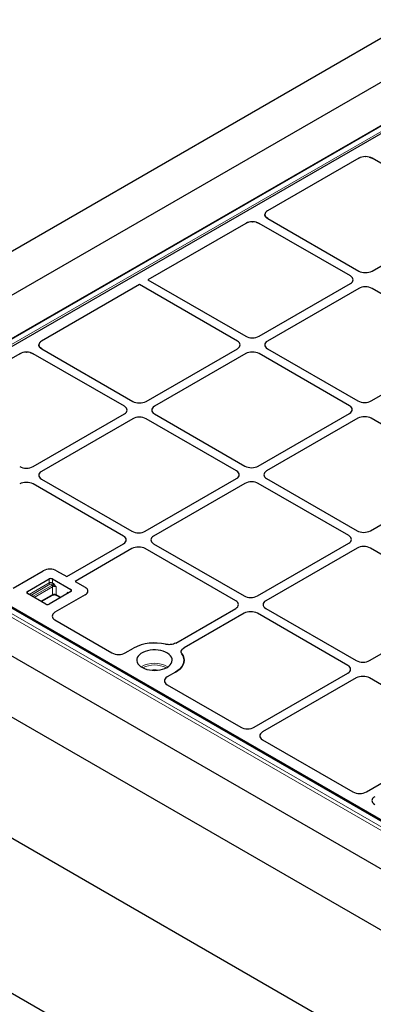
# Model space of a CAD drawing. Units: millimetres. Extents: x 0 to 420, y 0 to 297.
# Drawn here: x 249 to 274, y 128 to 197 of the extents above; entities that cross this region are included whole.
import ezdxf

# ---------------------------------------------------------------- set-up
doc = ezdxf.new("R2010")
doc.units = ezdxf.units.MM

msp = doc.modelspace()

# ---------------------------------------------------------------- linework, layer by layer
at = {"color": 7, "linetype": 'Continuous', "lineweight": 25}
for p, q in [((212.33636, 160.00108), (280.10076, 199.12063)), ((280.10076, 196.00646), (222.44567, 162.72288)), ((281.11081, 193.53904), (231.3656, 164.82174)), ((280.73488, 192.75222), (232.79718, 165.07837)), ((273.09654, 187.35587), (273.12023, 187.35483)), ((272.61987, 187.24309), (266.20515, 183.53995)), ((272.61987, 187.24309), (272.72168, 187.2912)), ((273.35537, 187.32562), (273.57486, 187.24077)), ((279.98335, 183.54123), (273.57486, 187.24077)), ((266.0098, 183.26478), (266.01212, 183.28528)), ((266.06002, 183.41395), (266.12181, 183.48118)), ((264.66492, 182.65079), (257.77471, 178.67316)), ((265.14158, 182.76357), (265.16527, 182.76254)), ((265.40041, 182.73332), (265.61991, 182.64848)), ((272.02839, 178.94894), (265.61991, 182.64848)), ((266.20917, 182.98865), (266.0622, 183.11536)), ((266.20917, 182.98865), (272.61765, 179.28911)), ((273.55917, 179.28911), (279.98335, 182.99771)), ((257.18546, 178.33299), (250.29525, 174.35536)), ((264.07344, 174.35664), (257.18546, 178.33299)), ((257.77471, 178.67316), (264.6627, 174.69681)), ((265.60422, 174.69681), (272.02839, 178.40541)), ((272.61765, 178.06524), (266.19347, 174.35664)), ((279.92442, 174.39066), (273.55917, 178.06524)), ((248.75501, 173.4662), (242.3403, 169.76307)), ((248.75501, 173.4662), (248.85682, 173.51432)), ((249.23168, 173.57898), (249.25537, 173.57795)), ((249.49051, 173.54873), (249.71001, 173.46388)), ((256.11849, 169.76435), (249.71001, 173.46388)), ((250.09989, 174.08019), (250.10222, 174.10069)), ((250.29926, 173.80405), (250.15229, 173.93077)), ((250.29926, 173.80405), (256.70775, 170.10452)), ((257.64926, 170.10452), (264.07344, 173.81312)), ((264.6627, 173.47295), (258.23852, 169.76435)), ((271.96947, 169.79836), (265.60422, 173.47295)), ((266.19347, 173.81312), (272.55872, 170.13853)), ((273.50024, 170.13853), (279.92442, 173.84713)), ((249.69431, 165.51222), (256.11849, 169.22082)), ((256.70775, 168.88065), (250.28357, 165.17205)), ((264.01452, 165.20607), (257.64926, 168.88065)), ((258.23852, 169.22082), (264.60377, 165.54624)), ((265.54529, 165.54624), (271.96947, 169.25484)), ((272.55872, 168.91467), (266.13455, 165.20607)), ((279.86549, 165.24008), (273.50024, 168.91467)), ((280.47321, 136.92995), (232.39227, 164.68649)), ((232.79718, 164.5181), (280.16406, 137.17378)), ((250.28357, 164.62852), (256.64882, 160.95394)), ((257.59034, 160.95394), (264.01452, 164.66254)), ((266.13455, 164.66254), (272.4998, 160.98796)), ((273.44132, 160.98796), (279.86549, 164.69656)), ((256.05957, 160.61377), (249.69431, 164.28835)), ((264.60377, 164.32237), (258.17959, 160.61377)), ((271.91054, 160.64779), (265.54529, 164.32237)), ((222.44567, 162.72288), (328.41973, 101.54536)), ((277.44699, 135.26215), (232.1233, 161.42696)), ((328.41973, 92.98758), (212.33636, 160.00108)), ((252.05893, 157.76073), (256.05957, 160.07025)), ((256.64882, 159.73008), (252.64819, 157.42056)), ((263.95559, 156.05549), (257.59034, 159.73008)), ((258.17959, 160.07025), (264.54485, 156.39566)), ((265.48636, 156.39566), (271.91054, 160.10426)), ((272.4998, 159.76409), (266.07562, 156.05549)), ((279.80657, 156.08951), (273.44132, 159.76409)), ((248.28886, 156.94499), (250.40966, 158.1693)), ((249.28943, 156.7062), (250.82149, 157.59064)), ((251.0572, 157.59064), (252.35356, 156.84227)), ((251.35118, 158.1693), (252.05893, 157.76073)), ((252.64819, 157.42056), (253.35594, 157.01198)), ((250.58579, 155.82176), (249.28943, 156.57013)), ((250.27152, 156.00318), (251.05467, 156.45529)), ((252.35356, 156.7062), (250.82149, 155.82176)), ((253.35594, 156.46845), (251.23514, 155.24414)), ((251.32489, 156.45529), (251.6219, 156.28382)), ((252.10313, 156.64662), (252.17673, 156.60412)), ((259.73141, 153.0734), (263.95559, 155.51197)), ((266.07562, 155.51197), (272.44087, 151.83738)), ((273.38239, 151.83738), (279.80657, 155.54598)), ((264.54485, 155.1718), (260.32067, 152.73323)), ((271.85162, 151.49721), (265.48636, 155.1718)), ((251.23118, 154.70081), (255.2437, 152.38443)), ((256.18489, 152.38671), (256.76603, 152.7222)), ((259.71231, 151.02135), (259.13116, 150.68586)), ((265.25942, 147.1481), (271.85162, 150.95369)), ((272.44087, 150.61352), (265.84868, 146.80792)), ((279.74764, 146.93894), (273.38239, 150.61352)), ((259.12721, 150.14253), (264.31824, 147.14581)), ((212.33636, 149.11387), (328.41973, 82.10037)), ((265.84472, 146.26459), (272.21427, 142.58753)), ((273.15545, 142.58982), (279.74764, 146.39541))]:
    msp.add_line(p, q, dxfattribs=at)
at = {"color": 8, "linetype": 'Continuous', "lineweight": 18}
for p, q in [((281.19414, 193.53079), (231.44893, 164.81349)), ((231.75806, 164.63503), (281.50327, 193.35233)), ((231.9929, 164.49579), (280.07384, 136.73925)), ((280.38989, 136.9217), (232.30894, 164.67824)), ((279.95615, 136.54234), (231.87521, 164.29888)), ((250.82149, 157.31846), (250.82149, 157.59064)), ((251.0572, 157.59064), (251.0572, 157.31846)), ((249.40732, 156.50208), (250.82149, 157.31846)), ((250.88042, 157.2164), (249.52518, 156.43404)), ((249.65776, 156.3575), (251.013, 157.13986)), ((251.07193, 157.0378), (249.77562, 156.28946)), ((251.08204, 157.16804), (250.99827, 157.2164)), ((251.0572, 157.31846), (251.14096, 157.2701)), ((251.07193, 156.49344), (251.07193, 157.0378)), ((251.30763, 157.0378), (251.30763, 156.49344)), ((252.35356, 156.7062), (252.35356, 156.84227)), ((249.28943, 156.7062), (249.28943, 156.57013)), ((250.2471, 156.01728), (251.07193, 156.49344)), ((251.30763, 156.49344), (251.64632, 156.29792)), ((252.10313, 156.56163), (252.10313, 156.64662))]:
    msp.add_line(p, q, dxfattribs=at)
at = {"color": 7, "linetype": 'Continuous', "lineweight": 25, "flags": 128}
for points in [[(259.12305, 151.36152), (259.24761, 151.44539), (259.34854, 151.53925), (259.42347, 151.64091), (259.47063, 151.74798), (259.48894, 151.85795), (259.47794, 151.96825), (259.43792, 152.07628), (259.36979, 152.17952), (259.27517, 152.27555), (259.15626, 152.36211), (259.01585, 152.43718), (258.85724, 152.499), (258.68414, 152.54611), (258.50062, 152.57742), (258.31096, 152.59219), (258.11962, 152.59008), (257.93109, 152.57112), (257.74977, 152.53578), (257.57993, 152.48487), (257.42554, 152.41959), (257.29022, 152.34147), (257.17714, 152.25234), (257.08895, 152.1543), (257.02773, 152.04962), (256.9949, 151.94078), (256.99123, 151.83033), (257.01681, 151.72084), (257.07105, 151.61489), (257.15267, 151.51497), (257.25975, 151.4234), (257.38979, 151.34235), (257.53973, 151.2737), (257.70608, 151.21908), (257.88491, 151.17975), (258.07205, 151.15664), (258.26311, 151.1503), (258.45361, 151.16086), (258.63908, 151.18809), (258.81517, 151.23134), (258.97777, 151.28961), (259.12305, 151.36152)], [(260.17334, 152.31866), (260.25715, 152.17065), (260.30712, 152.01762), (260.32243, 151.86216), (260.30282, 151.70685), (260.24861, 151.55431), (260.16071, 151.40709), (260.0406, 151.26766), (259.89029, 151.13836), (259.71231, 151.02135)], [(259.71231, 151.02135), (259.89029, 151.13836), (260.0406, 151.26766), (260.16071, 151.40709), (260.24861, 151.55431), (260.30282, 151.70685), (260.32243, 151.86216), (260.30712, 152.01762), (260.25715, 152.17065), (260.17334, 152.31866)]]:
    msp.add_lwpolyline(points, dxfattribs=at)
at = {"color": 7, "linetype": 'Continuous', "lineweight": 25}
for centre, radius, start, end in [((250.93935, 157.36319), 0.25617, 62.6096722, 117.3903278), ((252.32774, 156.77423), 0.07277, 290.7834208, 69.2165792), ((249.31525, 156.63817), 0.07277, 110.7834208, 249.2165792), ((252.0655, 156.56668), 0.08835, 14.7780208, 64.7899599), ((250.70364, 156.04921), 0.25617, 242.6096722, 297.3903278), ((258.24523, 149.85295), 3.2281, 76.235787, 117.2727577), ((258.2476, 149.83293), 3.24699, 76.3605204, 117.1480243)]:
    msp.add_arc(centre, radius, start, end, dxfattribs=at)
at = {"color": 8, "linetype": 'Continuous', "lineweight": 18}
for centre, radius, start, end in [((250.93935, 157.09101), 0.25617, 62.6096722, 117.3903278), ((250.94943, 157.32428), 0.12807, 182.6054785, 237.3945217), ((250.93935, 157.10267), 0.12809, 62.6096722, 117.3903278), ((250.92926, 157.32428), 0.12807, 302.6054783, 357.3945215), ((251.15835, 156.88243), 0.29563, 104.9603979, 119.4505659), ((250.94399, 157.03198), 0.12807, 2.6054785, 57.3945217), ((251.18978, 156.81035), 0.25617, 62.6096722, 117.3903278), ((251.01303, 157.27593), 0.12807, 302.6054783, 357.3945215), ((251.03109, 156.48893), 0.04108, 305.0133328, 6.2988476), ((251.18978, 156.26599), 0.25617, 62.6096722, 117.3903278), ((251.34846, 156.48893), 0.04108, 173.7011524, 234.9866672), ((258.23917, 149.77191), 1.87554, 59.9565435, 120.0434565), ((258.23917, 149.75234), 1.77806, 62.4339742, 117.5660258), ((258.23917, 150.21664), 0.97156, 76.6375445, 103.3624555)]:
    msp.add_arc(centre, radius, start, end, dxfattribs=at)
at = {"color": 7, "linetype": 'Continuous', "lineweight": 25}
for centre, major_axis, ratio, start_param, end_param in [((273.09934, 186.97026), (0.67284, -0.00483), 0.57305817, 0.7900415, 2.36812165), ((266.67775, 183.26316), (0.66795, -0.00493), 0.58146625, 2.36108271, 3.93916286), ((265.14439, 182.37797), (0.67284, -0.00483), 0.57305817, 0.7900415, 2.36812165), ((273.08841, 179.56236), (0.66667, 0), 0.5788711, 3.92836034, 5.49641762), ((273.08841, 179.56236), (0.66667, 0), 0.5788711, 3.92836034, 5.49641762), ((271.55505, 178.67717), (0.6685, 0), 0.57570865, 5.49915667, 7.06721394), ((271.55505, 178.67717), (0.6685, 0), 0.57570865, 5.49915667, 7.06721394), ((273.08841, 177.79198), (0.66667, 0), 0.5788711, 0.78676769, 2.35482496), ((273.08841, 177.79198), (0.66667, 0), 0.5788711, 0.78676769, 2.35482496), ((250.76785, 174.07857), (0.66795, -0.00493), 0.58146625, 2.36108271, 3.93916286), ((263.6001, 174.08488), (0.6685, 0), 0.57570865, 5.49915667, 7.06721394), ((263.6001, 174.08488), (0.6685, 0), 0.57570865, 5.49915667, 7.06721394), ((265.13346, 174.97007), (0.66667, 0), 0.5788711, 3.92836034, 5.49641762), ((265.13346, 174.97007), (0.66667, 0), 0.5788711, 3.92836034, 5.49641762), ((266.66682, 174.08488), (0.6685, 0), 0.57570865, 2.35756402, 3.92562129), ((266.66682, 174.08488), (0.6685, 0), 0.57570865, 2.35756402, 3.92562129), ((249.23449, 173.19338), (0.67284, -0.00483), 0.57305817, 0.7900415, 2.36812165), ((265.13346, 173.19969), (0.66667, 0), 0.5788711, 0.78676769, 2.35482496), ((265.13346, 173.19969), (0.66667, 0), 0.5788711, 0.78676769, 2.35482496), ((257.17851, 170.37777), (0.66667, 0), 0.5788711, 3.92836034, 5.49641762), ((257.17851, 170.37777), (0.66667, 0), 0.5788711, 3.92836034, 5.49641762), ((273.02948, 170.41179), (0.66667, 0), 0.5788711, 3.92836034, 5.49641762), ((273.02948, 170.41179), (0.66667, 0), 0.5788711, 3.92836034, 5.49641762), ((255.64515, 169.49258), (0.6685, 0), 0.57570865, 5.49915667, 7.06721394), ((255.64515, 169.49258), (0.6685, 0), 0.57570865, 5.49915667, 7.06721394), ((258.71186, 169.49258), (0.6685, 0), 0.57570865, 2.35756402, 3.92562129), ((258.71186, 169.49258), (0.6685, 0), 0.57570865, 2.35756402, 3.92562129), ((271.49612, 169.5266), (0.6685, 0), 0.57570865, 5.49915667, 7.06721394), ((271.49612, 169.5266), (0.6685, 0), 0.57570865, 5.49915667, 7.06721394), ((257.17851, 168.60739), (0.66667, 0), 0.5788711, 0.78676769, 2.35482496), ((257.17851, 168.60739), (0.66667, 0), 0.5788711, 0.78676769, 2.35482496), ((273.02948, 168.64141), (0.66667, 0), 0.5788711, 0.78676769, 2.35482496), ((273.02948, 168.64141), (0.66667, 0), 0.5788711, 0.78676769, 2.35482496), ((249.22355, 165.78548), (0.66667, 0), 0.5788711, 3.92836034, 5.49641762), ((249.22355, 165.78548), (0.66667, 0), 0.5788711, 3.92836034, 5.49641762), ((250.75691, 164.90029), (0.6685, 0), 0.57570865, 2.35756402, 3.92562129), ((250.75691, 164.90029), (0.6685, 0), 0.57570865, 2.35756402, 3.92562129), ((263.54117, 164.9343), (0.6685, 0), 0.57570865, 5.49915667, 7.06721394), ((263.54117, 164.9343), (0.6685, 0), 0.57570865, 5.49915667, 7.06721394), ((265.07453, 165.81949), (0.66667, 0), 0.5788711, 3.92836034, 5.49641762), ((265.07453, 165.81949), (0.66667, 0), 0.5788711, 3.92836034, 5.49641762), ((266.60789, 164.9343), (0.6685, 0), 0.57570865, 2.35756402, 3.92562129), ((266.60789, 164.9343), (0.6685, 0), 0.57570865, 2.35756402, 3.92562129), ((265.07453, 164.04911), (0.66667, 0), 0.5788711, 0.78676769, 2.35482496), ((265.07453, 164.04911), (0.66667, 0), 0.5788711, 0.78676769, 2.35482496), ((249.22355, 164.0151), (0.66667, 0), 0.5788711, 0.78676769, 2.35482496), ((249.22355, 164.0151), (0.66667, 0), 0.5788711, 0.78676769, 2.35482496), ((272.97056, 161.26121), (0.66667, 0), 0.5788711, 3.92836034, 5.49641762), ((272.97056, 161.26121), (0.66667, 0), 0.5788711, 3.92836034, 5.49641762), ((255.58622, 160.34201), (0.6685, 0), 0.57570865, 5.49915667, 7.06721394), ((255.58622, 160.34201), (0.6685, 0), 0.57570865, 5.49915667, 7.06721394), ((257.11958, 161.2272), (0.66667, 0), 0.5788711, 3.92836034, 5.49641762), ((257.11958, 161.2272), (0.66667, 0), 0.5788711, 3.92836034, 5.49641762), ((258.65294, 160.34201), (0.6685, 0), 0.57570865, 2.35756402, 3.92562129), ((258.65294, 160.34201), (0.6685, 0), 0.57570865, 2.35756402, 3.92562129), ((271.4372, 160.37603), (0.6685, 0), 0.57570865, 5.49915667, 7.06721394), ((271.4372, 160.37603), (0.6685, 0), 0.57570865, 5.49915667, 7.06721394), ((257.11958, 159.45682), (0.66667, 0), 0.5788711, 0.78676769, 2.35482496), ((257.11958, 159.45682), (0.66667, 0), 0.5788711, 0.78676769, 2.35482496), ((272.97056, 159.49084), (0.66667, 0), 0.5788711, 0.78676769, 2.35482496), ((272.97056, 159.49084), (0.66667, 0), 0.5788711, 0.78676769, 2.35482496), ((250.88042, 157.89605), (0.66667, 0), 0.5788711, 0.78676769, 2.35482496), ((250.88042, 157.89605), (0.66667, 0), 0.5788711, 0.78676769, 2.35482496), ((252.88259, 156.74022), (0.6685, 0), 0.57570865, 5.49915667, 7.06721394), ((252.88259, 156.74022), (0.6685, 0), 0.57570865, 5.49915667, 7.06721394), ((265.01561, 156.66892), (0.66667, 0), 0.5788711, 3.92836034, 5.49641762), ((265.01561, 156.66892), (0.66667, 0), 0.5788711, 3.92836034, 5.49641762), ((263.48225, 155.78373), (0.6685, 0), 0.57570865, 5.49915667, 7.06721394), ((263.48225, 155.78373), (0.6685, 0), 0.57570865, 5.49915667, 7.06721394), ((266.54896, 155.78373), (0.6685, 0), 0.57570865, 2.35756402, 3.92562129), ((266.54896, 155.78373), (0.6685, 0), 0.57570865, 2.35756402, 3.92562129), ((251.71066, 154.97363), (0.67284, 0.00483), 0.57305817, 2.35155115, 3.91506366), ((251.71066, 154.97363), (0.67284, 0.00483), 0.57305817, 2.35155115, 3.91506366), ((265.01561, 154.89854), (0.66667, 0), 0.5788711, 0.78676769, 2.35482496), ((265.01561, 154.89854), (0.66667, 0), 0.5788711, 0.78676769, 2.35482496), ((255.7163, 152.66122), (0.66795, 0.00493), 0.58146625, 3.9221026, 5.4856151), ((255.7163, 152.66122), (0.66795, 0.00493), 0.58146625, 3.9221026, 5.4856151), ((271.37827, 151.22545), (0.6685, 0), 0.57570865, 5.49915667, 7.06721394), ((271.37827, 151.22545), (0.6685, 0), 0.57570865, 5.49915667, 7.06721394), ((272.91163, 152.11064), (0.66667, 0), 0.5788711, 3.92836034, 5.49641762), ((272.91163, 152.11064), (0.66667, 0), 0.5788711, 3.92836034, 5.49641762), ((259.60668, 150.41536), (0.67284, 0.00483), 0.57305817, 2.35155115, 3.91506366), ((259.60668, 150.41536), (0.67284, 0.00483), 0.57305817, 2.35155115, 3.91506366), ((272.91163, 150.34026), (0.66667, 0), 0.5788711, 0.78676769, 2.35482496), ((272.91163, 150.34026), (0.66667, 0), 0.5788711, 0.78676769, 2.35482496), ((264.79084, 147.42261), (0.66795, 0.00493), 0.58146625, 3.9221026, 5.4856151), ((264.79084, 147.42261), (0.66795, 0.00493), 0.58146625, 3.9221026, 5.4856151), ((266.3242, 146.53742), (0.67284, 0.00483), 0.57305817, 2.35155115, 3.91506366), ((266.3242, 146.53742), (0.67284, 0.00483), 0.57305817, 2.35155115, 3.91506366), ((272.68686, 142.86433), (0.66795, 0.00493), 0.58146625, 3.9221026, 5.4856151), ((272.68686, 142.86433), (0.66795, 0.00493), 0.58146625, 3.9221026, 5.4856151), ((274.22022, 141.97914), (0.67284, 0.00483), 0.57305817, 2.35155115, 3.91506366), ((274.22022, 141.97914), (0.67284, 0.00483), 0.57305817, 2.35155115, 3.91506366)]:
    msp.add_ellipse(centre, major_axis=major_axis, ratio=ratio, start_param=start_param, end_param=end_param, dxfattribs=at)
for points, knots in [([(266.0622, 183.11536), (266.04741, 183.13923), (266.02729, 183.17169), (266.01276, 183.22255), (266.01096, 183.24826), (266.0098, 183.26478)], [0, 0, 0, 0, 0.49827216, 0.67771533, 1, 1, 1, 1]), ([(264.88318, 182.73458), (264.84658, 182.72476), (264.76652, 182.70329), (264.70066, 182.66926), (264.66492, 182.65079)], [0, 0, 0, 0, 0.45720122, 1, 1, 1, 1]), ([(250.29525, 174.35536), (250.24672, 174.32202), (250.18971, 174.28285), (250.15524, 174.23628), (250.15012, 174.22936)], [0, 0, 0, 0, 0.85134239, 1, 1, 1, 1]), ([(250.15229, 173.93077), (250.1375, 173.95463), (250.11739, 173.9871), (250.10286, 174.03796), (250.10105, 174.06367), (250.09989, 174.08019)], [0, 0, 0, 0, 0.49827216, 0.67771533, 1, 1, 1, 1]), ([(251.05467, 156.45529), (251.06168, 156.45896), (251.08105, 156.46909), (251.12622, 156.48226), (251.18792, 156.48836), (251.25198, 156.48279), (251.29883, 156.46904), (251.31861, 156.4586), (251.32489, 156.45529)], [0, 0, 0, 0, 0.10583396, 0.29212154, 0.49197515, 0.69922889, 0.90454629, 1, 1, 1, 1]), ([(259.73141, 153.0734), (259.68188, 153.04924), (259.58276, 153.0009), (259.39668, 152.96399), (259.20011, 152.95541), (259.07564, 152.97736), (259.01328, 152.98835)], [0, 0, 0, 0, 0.24951888, 0.49925826, 0.74913851, 1, 1, 1, 1]), ([(259.73141, 153.0734), (259.67325, 153.04581), (259.55692, 152.99064), (259.33523, 152.95652), (259.14846, 152.96124), (259.04562, 152.98186), (259.01328, 152.98835)], [0, 0, 0, 0, 0.28919101, 0.57839147, 0.86740551, 1, 1, 1, 1]), ([(260.17334, 152.31866), (260.15437, 152.35446), (260.11642, 152.42609), (260.13092, 152.53937), (260.19466, 152.64705), (260.27861, 152.70447), (260.32067, 152.73323)], [0, 0, 0, 0, 0.24951888, 0.49925826, 0.74913851, 1, 1, 1, 1]), ([(260.17334, 152.31866), (260.15232, 152.36039), (260.11027, 152.44384), (260.14322, 152.57492), (260.22427, 152.67217), (260.29761, 152.71862), (260.32067, 152.73323)], [0, 0, 0, 0, 0.289191, 0.57839144, 0.86740546, 1, 1, 1, 1])]:
    msp.add_open_spline(points, degree=3, knots=knots, dxfattribs=at)
at = {"color": 8, "linetype": 'Continuous', "lineweight": 18}
for points, knots in [([(251.30763, 157.0378), (251.30746, 157.03797), (251.29898, 157.04631), (251.28119, 157.0617), (251.23333, 157.09533), (251.17678, 157.12406), (251.11933, 157.15372), (251.09357, 157.16361), (251.08204, 157.16804)], [0, 0, 0, 0, 0.00290899, 0.14303602, 0.27730426, 0.67381681, 0.85391831, 1, 1, 1, 1]), ([(251.14096, 157.2701), (251.15595, 157.25973), (251.18658, 157.23851), (251.23716, 157.17772), (251.27093, 157.11701), (251.29483, 157.06607), (251.30326, 157.04745), (251.30753, 157.03802), (251.30763, 157.0378)], [0, 0, 0, 0, 0.210901261, 0.431211383, 0.793903368, 0.895671581, 0.997518591, 1, 1, 1, 1])]:
    msp.add_open_spline(points, degree=3, knots=knots, dxfattribs=at)

doc.saveas('drawing.dxf')
